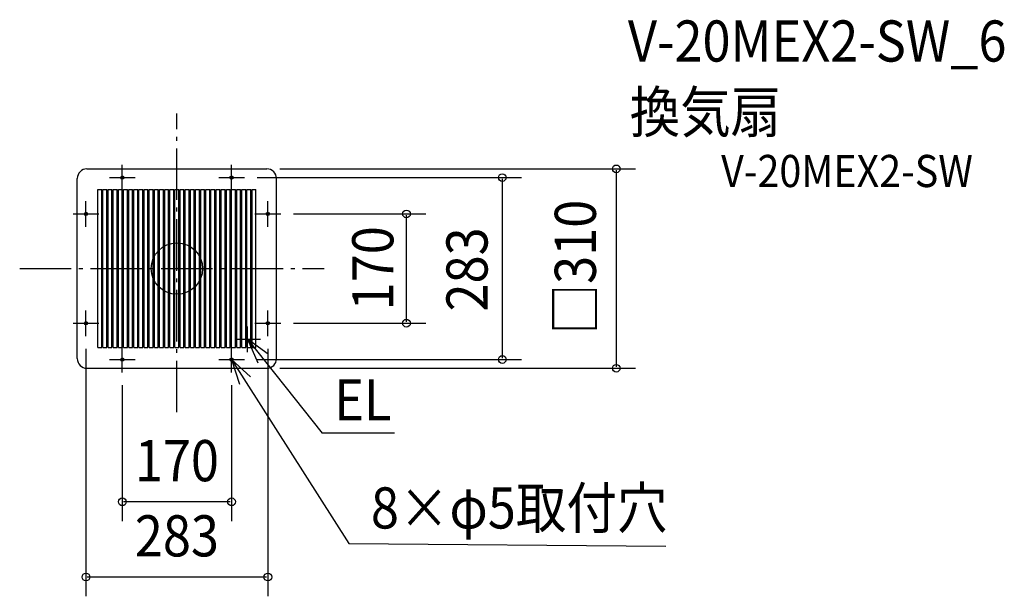
# Model space of a CAD drawing. Extents: x -245 to 1287, y -510 to 387.
import ezdxf
from ezdxf.enums import TextEntityAlignment as Align

# ---------------------------------------------------------------- set-up
doc = ezdxf.new("R2010")
doc.units = 0
doc.header["$LTSCALE"] = 20
doc.header["$PDMODE"] = 3
doc.header["$PDSIZE"] = -2
doc.linetypes.add('DASHDOT', pattern=[5.5, 4, -0.6, 0.3, -0.6])
for name, color, linetype in [('ARRANGE', 1, 'CONTINUOUS'), ('BASIS', 6, 'DASHDOT'), ('DETAIL', 5, 'CONTINUOUS'), ('ETC', 61, 'CONTINUOUS'), ('FIX', 11, 'CONTINUOUS'), ('NOTE', 4, 'CONTINUOUS'), ('OUTLINE', 3, 'CONTINUOUS'), ('SIZE', 30, 'CONTINUOUS')]:
    doc.layers.add(name, color=color, linetype=linetype)
doc.styles.get("Standard").update_dxf_attribs({"font": 'SIMPLEX', "width": 0.9, "bigfont": 'BIGFONT'})

msp = doc.modelspace()

# ---------------------------------------------------------------- linework, layer by layer
at = {"layer": 'ARRANGE', "color": 1, "linetype": 'CONTINUOUS'}
msp.add_circle((0, 0), 40, dxfattribs=at)
msp.add_point((0, 0), dxfattribs=at)
at = {"layer": 'BASIS', "color": 6, "linetype": 'DASHDOT'}
for p, q in [((0, -223.309605), (0, 240.86818)), ((-244.624193, 0), (229.003331, 0))]:
    msp.add_line(p, q, dxfattribs=at)
at = {"layer": 'DETAIL', "color": 5, "linetype": 'CONTINUOUS'}
for p, q in [((-140, 155), (140, 155)), ((-155, -140), (-155, 140)), ((155, -140), (155, 140)), ((-123, -123), (-123, 123)), ((-123, 123), (-117, 123)), ((-117, -123), (-117, 123)), ((-115, -123), (-115, 123)), ((-115, 123), (-109, 123)), ((-109, -123), (-109, 123)), ((-107, -123), (-107, 123)), ((-107, 123), (-101, 123)), ((-101, -123), (-101, 123)), ((-99, -123), (-99, 123)), ((-99, 123), (-93, 123)), ((-93, -123), (-93, 123)), ((-91, -123), (-91, 123)), ((-91, 123), (-85, 123)), ((-85, -123), (-85, 123)), ((-83, -123), (-83, 123)), ((-83, 123), (-77, 123)), ((-77, -123), (-77, 123)), ((-75, -123), (-75, 123)), ((-75, 123), (-69, 123)), ((-69, -123), (-69, 123)), ((-67, -123), (-67, 123)), ((-67, 123), (-61, 123)), ((-61, -123), (-61, 123)), ((-59, -123), (-59, 123)), ((-59, 123), (-53, 123)), ((-53, -123), (-53, 123)), ((-51, -123), (-51, 123)), ((-51, 123), (-45, 123)), ((-45, -123), (-45, 123)), ((-43, -123), (-43, 123)), ((-43, 123), (-37, 123)), ((-37, -123), (-37, 123)), ((-35, -123), (-35, 123)), ((-35, 123), (-29, 123)), ((-29, -123), (-29, 123)), ((-27, -123), (-27, 123)), ((-27, 123), (-21, 123)), ((-21, -123), (-21, 123)), ((-19, -123), (-19, 123)), ((-19, 123), (-13, 123)), ((-13, -123), (-13, 123)), ((-11, -123), (-11, 123)), ((-11, 123), (-5, 123)), ((-5, -123), (-5, 123)), ((-3, -123), (-3, 123)), ((-3, 123), (3, 123)), ((3, -123), (3, 123)), ((5, -123), (5, 123)), ((5, 123), (11, 123)), ((11, -123), (11, 123)), ((13, -123), (13, 123)), ((13, 123), (19, 123)), ((19, -123), (19, 123)), ((21, -123), (21, 123)), ((21, 123), (27, 123)), ((27, -123), (27, 123)), ((29, -123), (29, 123)), ((29, 123), (35, 123)), ((35, -123), (35, 123)), ((37, -123), (37, 123)), ((37, 123), (43, 123)), ((43, -123), (43, 123)), ((45, -123), (45, 123)), ((45, 123), (51, 123)), ((51, -123), (51, 123)), ((53, -123), (53, 123)), ((53, 123), (59, 123)), ((59, -123), (59, 123)), ((61, -123), (61, 123)), ((61, 123), (67, 123)), ((67, -123), (67, 123)), ((69, -123), (69, 123)), ((69, 123), (75, 123)), ((75, -123), (75, 123)), ((77, -123), (77, 123)), ((77, 123), (83, 123)), ((83, -123), (83, 123)), ((85, -123), (85, 123)), ((85, 123), (91, 123)), ((91, -123), (91, 123)), ((93, -123), (93, 123)), ((93, 123), (99, 123)), ((99, -123), (99, 123)), ((101, -123), (101, 123)), ((101, 123), (107, 123)), ((107, -123), (107, 123)), ((109, -123), (109, 123)), ((109, 123), (115, 123)), ((115, -123), (115, 123)), ((117, -123), (117, 123)), ((117, 123), (123, 123)), ((123, -123), (123, 123)), ((-123, -123), (-117, -123)), ((-115, -123), (-109, -123)), ((-107, -123), (-101, -123)), ((-99, -123), (-93, -123)), ((-91, -123), (-85, -123)), ((-83, -123), (-77, -123)), ((-75, -123), (-69, -123)), ((-67, -123), (-61, -123)), ((-59, -123), (-53, -123)), ((-51, -123), (-45, -123)), ((-43, -123), (-37, -123)), ((-35, -123), (-29, -123)), ((-27, -123), (-21, -123)), ((-19, -123), (-13, -123)), ((-11, -123), (-5, -123)), ((-3, -123), (3, -123)), ((5, -123), (11, -123)), ((13, -123), (19, -123)), ((21, -123), (27, -123)), ((29, -123), (35, -123)), ((37, -123), (43, -123)), ((45, -123), (51, -123)), ((53, -123), (59, -123)), ((61, -123), (67, -123)), ((69, -123), (75, -123)), ((77, -123), (83, -123)), ((85, -123), (91, -123)), ((93, -123), (99, -123)), ((101, -123), (107, -123)), ((109, -123), (115, -123)), ((117, -123), (123, -123)), ((-140, -155), (140, -155))]:
    msp.add_line(p, q, dxfattribs=at)
for centre, start, end in [((-140, 140), 90, 180), ((140, 140), 0, 90), ((-140, -140), 180, 270), ((140, -140), 270, 0)]:
    msp.add_arc(centre, 15, start, end, dxfattribs=at)
at = {"layer": 'FIX', "color": 11, "linetype": 'CONTINUOUS'}
for centre in [(-85, 141.5), (85, 141.5), (-141.5, 85), (141.5, 85), (-141.5, -85), (141.5, -85), (-85, -141.5), (85, -141.5)]:
    msp.add_circle(centre, 2.5, dxfattribs=at)
at = {"layer": 'NOTE', "color": 4, "linetype": 'CONTINUOUS'}
for p, q in [((-85, 121.5), (-85, 161.5)), ((85, 121.5), (85, 161.5)), ((-105, 141.5), (-65, 141.5)), ((65, 141.5), (105, 141.5)), ((-141.5, 65), (-141.5, 105)), ((141.5, 65), (141.5, 105)), ((-161.5, 85), (-121.5, 85)), ((121.5, 85), (161.5, 85)), ((-141.5, -105), (-141.5, -65)), ((141.5, -105), (141.5, -65)), ((-161.5, -85), (-121.5, -85)), ((110, -130), (110, -90)), ((121.5, -85), (161.5, -85)), ((-85, -161.5), (-85, -121.5)), ((85, -161.5), (85, -121.5)), ((90, -110), (130, -110)), ((141.988459, -133.387005), (109.710569, -109.762065)), ((109.710569, -109.762065), (125.851571, -146.360809)), ((110, -110), (226.203027, -255.935027)), ((-105, -141.5), (-65, -141.5)), ((65, -141.5), (105, -141.5)), ((85, -141.5), (267.516552, -427.488611)), ((114.676925, -168.319398), (85, -141.5)), ((85, -141.5), (97.291272, -179.564743)), ((338.545966, -255.935027), (226.203027, -255.935027)), ((267.516552, -427.488611), (761.007785, -431.803686))]:
    msp.add_line(p, q, dxfattribs=at)
at = {"layer": 'OUTLINE', "color": 3, "linetype": 'CONTINUOUS'}
for p, q in [((-140, 155), (140, 155)), ((-155, -140), (-155, 140)), ((155, -140), (155, 140)), ((-140, -155), (140, -155))]:
    msp.add_line(p, q, dxfattribs=at)
for centre, start, end in [((-140, 140), 90, 180), ((140, 140), 0, 90), ((-140, -140), 180, 270), ((140, -140), 270, 0)]:
    msp.add_arc(centre, 15, start, end, dxfattribs=at)
at = {"layer": 'SIZE', "color": 30, "linetype": 'CONTINUOUS'}
for p, q in [((160, 155), (713.638931, 155)), ((125, 141.5), (536.199446, 141.5)), ((506.199446, 139.5), (506.199446, -139.5)), ((683.638931, 153), (683.638931, -153)), ((181.5, 85), (387.225063, 85)), ((357.225063, -83), (357.225063, 83)), ((181.5, -85), (387.225063, -85)), ((-141.5, -125), (-141.5, -509.649089)), ((141.5, -125), (141.5, -509.649089)), ((125, -141.5), (536.199446, -141.5)), ((160, -155), (713.638931, -155)), ((-85, -181.5), (-85, -392.716499)), ((85, -181.5), (85, -392.716499)), ((83, -362.716499), (-83, -362.716499)), ((139.5, -479.649089), (-139.5, -479.649089))]:
    msp.add_line(p, q, dxfattribs=at)
for centre in [(683.638931, 155), (506.199446, 141.5), (357.225063, 85), (357.225063, -85), (506.199446, -141.5), (683.638931, -155), (-85, -362.716499), (85, -362.716499), (-141.5, -479.649089), (141.5, -479.649089)]:
    msp.add_circle(centre, 6, dxfattribs=at)

# ---------------------------------------------------------------- texts
at = {"layer": 'ETC', "color": 61, "linetype": 'CONTINUOUS', "width": 0.9}
for s, height, p in [('V-20MEX2-SW_6', 64, (701.744524, 321.831111)), ('換気扇', 64, (704.578893, 211.372958)), ('V-20MEX2-SW', 50, (846.761161, 126.696565))]:
    msp.add_text(s, height=height, dxfattribs=at).set_placement(p)
at = {"layer": 'NOTE', "color": 4, "linetype": 'CONTINUOUS', "width": 0.9}
for s, p in [('EL', (244.890876, -236.087727)), ('8×φ5取付穴', (301.843411, -404.22047))]:
    msp.add_text(s, height=64, dxfattribs=at).set_placement(p)
at = {"layer": 'SIZE', "color": 30, "linetype": 'CONTINUOUS', "width": 0.9}
for s, p in [('□310', (651.914336, 2.28553)), ('170', (336.744557, 0.45393)), ('283', (483.335154, -1.37767))]:
    msp.add_text(s, height=64, rotation=90, dxfattribs=at).set_placement(p, align=Align.CENTER)
for s, p in [('170', (0, -330.716499)), ('283', (0, -447.649089))]:
    msp.add_text(s, height=64, dxfattribs=at).set_placement(p, align=Align.CENTER)

doc.saveas('drawing.dxf')
